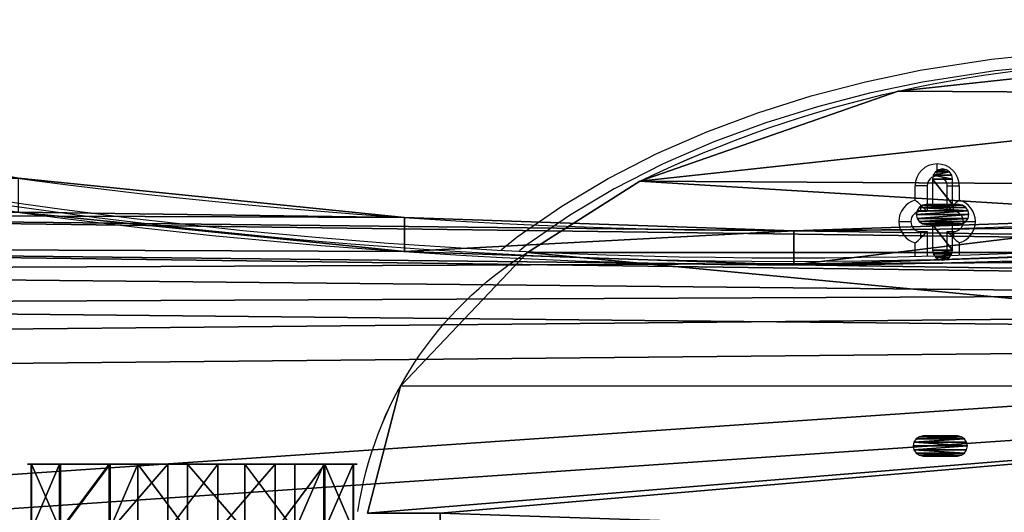
# Model space of a CAD drawing. Units: centimetres. Extents: x -230 to 230, y -293 to 200.
# Drawn here: x 9 to 33, y 38 to 50 of the extents above; entities that cross this region are included whole.
import ezdxf

# ---------------------------------------------------------------- set-up
doc = ezdxf.new("R2010")
doc.units = ezdxf.units.CM
doc.header["$LTSCALE"] = 2.54
doc.layers.get('0').update_dxf_attribs({"true_color": 0xff5454})
doc.layers.add('VP-EQ', color=7, linetype='Continuous', true_color=0x8a3492)

# ---------------------------------------------------------------- blocks, each defined once
blk = doc.blocks.new('Grupuj_22')
at = {"color": 18, "true_color": 0x010101}
for p, q in [((1.654, 8.026, 3.939), (0, 8.026, 3.939)), ((1.654, 8.026, 3.939), (0, 8.026, 3.939)), ((1.654, 8.018, 5.37), (0, 8.018, 5.37)), ((1.654, 8.018, 5.37), (0, 8.018, 5.37)), ((1.654, 7.316, 2.695), (0, 7.316, 2.695)), ((1.654, 7.316, 2.695), (0, 7.316, 2.695)), ((1.654, 7.296, 6.607), (0, 7.296, 6.607)), ((1.654, 7.296, 6.607), (0, 7.296, 6.607)), ((1.654, 6.08, 1.973), (0, 6.08, 1.973)), ((1.654, 6.08, 1.973), (0, 6.08, 1.973)), ((1.654, 6.053, 7.316), (0, 6.053, 7.316)), ((1.654, 6.053, 7.316), (0, 6.053, 7.316)), ((1.654, 5.37, 0.729), (0, 5.37, 0.729)), ((1.654, 5.37, 0.729), (0, 5.37, 0.729)), ((1.654, 4.621, 7.309), (0, 4.621, 7.309)), ((1.654, 4.621, 7.309), (0, 4.621, 7.309)), ((1.654, 4.134, 0.007), (0, 4.134, 0.007)), ((1.654, 4.134, 0.007), (0, 4.134, 0.007)), ((1.654, 3.378, 8.018), (0, 3.378, 8.018)), ((1.654, 3.378, 8.018), (0, 3.378, 8.018)), ((1.654, 2.702), (0, 2.702)), ((1.654, 2.702), (0, 2.702)), ((1.654, 1.946, 8.011), (0, 1.946, 8.011)), ((1.654, 1.946, 8.011), (0, 1.946, 8.011)), ((1.654, 1.459, 0.71), (0, 1.459, 0.71)), ((1.654, 1.459, 0.71), (0, 1.459, 0.71)), ((1.654, 0.737, 1.946), (0, 0.737, 1.946)), ((1.654, 0.737, 1.946), (0, 0.737, 1.946)), ((1.654, 0.729, 3.378), (0, 0.729, 3.378)), ((1.654, 0.729, 3.378), (0, 0.729, 3.378)), ((1.654, 0.71, 7.289), (0, 0.71, 7.289)), ((1.654, 0.71, 7.289), (0, 0.71, 7.289)), ((1.654, 0.007, 4.614), (0, 0.007, 4.614)), ((1.654, 0.007, 4.614), (0, 0.007, 4.614)), ((1.654, 0, 6.045), (0, 0, 6.045)), ((1.654, 0, 6.045), (0, 0, 6.045))]:
    blk.add_line(p, q, dxfattribs=at)
at = {"color": 18, "true_color": 0x010101, "extrusion": (-1, 1.13356e-15, 2.00108e-15)}
for centre in [(-5.35, 4.641), (-5.35, 4.641), (-5.35, 4.641), (-5.35, 4.641), (-5.35, 4.641), (-5.35, 4.641), (-5.35, 4.641, -1.654), (-5.35, 4.641, -1.654), (-5.35, 4.641, -1.654), (-5.35, 4.641, -1.654), (-5.35, 4.641, -1.654), (-5.35, 4.641, -1.654)]:
    blk.add_arc(centre, 2.766, 74.7091, 254.7091, dxfattribs=at)
at = {"color": 0, "extrusion": (-1, 1.13356e-15, 2.00108e-15)}
for centre in [(-5.35, 4.641), (-5.35, 4.641, -1.654)]:
    blk.add_arc(centre, 2.766, 74.7091, 254.7091, dxfattribs=at)
at = {"color": 18, "true_color": 0x010101, "extrusion": (1, 1.98946e-15, 1.15382e-15)}
for centre in [(3.405, 2.675), (3.405, 2.675), (3.405, 2.675), (3.405, 2.675), (3.405, 2.675), (3.405, 2.675), (3.405, 2.675, 1.654), (3.405, 2.675, 1.654), (3.405, 2.675, 1.654), (3.405, 2.675, 1.654), (3.405, 2.675, 1.654), (3.405, 2.675, 1.654)]:
    blk.add_arc(centre, 2.766, 165.2909, 345.2909, dxfattribs=at)
at = {"color": 0, "extrusion": (1, 1.98946e-15, 1.15382e-15)}
for centre in [(3.405, 2.675), (3.405, 2.675, 1.654)]:
    blk.add_arc(centre, 2.766, 165.2909, 345.2909, dxfattribs=at)
at = {"color": 18, "true_color": 0x010101, "extrusion": (-1, 2.01624e-15, -1.99587e-15)}
for centre in [(-2.675, 5.343), (-2.675, 5.343), (-2.675, 5.343), (-2.675, 5.343), (-2.675, 5.343), (-2.675, 5.343), (-2.675, 5.343, -1.654), (-2.675, 5.343, -1.654), (-2.675, 5.343, -1.654), (-2.675, 5.343, -1.654), (-2.675, 5.343, -1.654), (-2.675, 5.343, -1.654)]:
    blk.add_arc(centre, 2.766, 314.7091, 134.7091, dxfattribs=at)
at = {"color": 0, "extrusion": (-1, 2.01624e-15, -1.99587e-15)}
for centre in [(-2.675, 5.343), (-2.675, 5.343, -1.654), (-2.675, 5.343, -1.654)]:
    blk.add_arc(centre, 2.766, 314.7091, 134.7091, dxfattribs=at)
at = {"color": 0}
mesh = blk.add_polyface(dxfattribs=at)
corners = [(0, 0.71, 7.289), (0, 0.007, 4.614), (0, 0, 6.045), (0, 0.729, 3.378), (0, 1.946, 8.011), (0, 0.737, 1.946), (0, 1.459, 0.71), (0, 2.702), (0, 3.378, 8.018), (0, 4.134, 0.007), (0, 4.621, 7.309), (0, 5.37, 0.729), (0, 6.053, 7.316), (0, 6.08, 1.973), (0, 7.296, 6.607), (0, 7.316, 2.695), (0, 8.018, 5.37), (0, 8.026, 3.939)]
mesh.append_faces([[corners[k] for k in face] for face in [(0, 1, 2), (15, 16, 17)]], dxfattribs={"vtx0": -1, "color": 0})
mesh.append_faces([[corners[k] for k in face] for face in [(1, 0, 3), (3, 4, 5), (5, 4, 6), (6, 4, 7), (7, 8, 9), (9, 10, 11), (11, 12, 13), (13, 14, 15)]], dxfattribs={"vtx0": -1, "vtx1": -1, "color": 0})
mesh.append_faces([[corners[k] for k in face] for face in [(3, 0, 4), (7, 4, 8), (9, 8, 10), (11, 10, 12), (13, 12, 14), (15, 14, 16)]], dxfattribs={"vtx0": -1, "vtx2": -1, "color": 0})
at = {"color": 18, "true_color": 0x010101}
mesh = blk.add_polyface(dxfattribs=at)
corners = [(0, 8.018, 5.37), (1.654, 8.026, 3.939), (0, 8.026, 3.939), (1.654, 8.018, 5.37)]
mesh.append_faces([[corners[k] for k in face] for face in [(0, 1, 2), (1, 0, 3)]], dxfattribs={"vtx0": -1, "color": 18})
mesh = blk.add_polyface(dxfattribs=at)
corners = [(0, 8.026, 3.939), (1.654, 7.316, 2.695), (0, 7.316, 2.695), (1.654, 8.026, 3.939)]
mesh.append_faces([[corners[k] for k in face] for face in [(0, 1, 2), (1, 0, 3)]], dxfattribs={"vtx0": -1, "color": 18})
mesh = blk.add_polyface(dxfattribs=at)
corners = [(0, 7.296, 6.607), (1.654, 8.018, 5.37), (0, 8.018, 5.37), (1.654, 7.296, 6.607)]
mesh.append_faces([[corners[k] for k in face] for face in [(0, 1, 2), (1, 0, 3)]], dxfattribs={"vtx0": -1, "color": 18})
at = {"color": 0}
mesh = blk.add_polyface(dxfattribs=at)
corners = [(1.654, 0.007, 4.614), (1.654, 0.71, 7.289), (1.654, 0, 6.045), (1.654, 0.729, 3.378), (1.654, 1.946, 8.011), (1.654, 0.737, 1.946), (1.654, 1.459, 0.71), (1.654, 2.702), (1.654, 3.378, 8.018), (1.654, 4.134, 0.007), (1.654, 4.621, 7.309), (1.654, 5.37, 0.729), (1.654, 6.053, 7.316), (1.654, 6.08, 1.973), (1.654, 7.296, 6.607), (1.654, 7.316, 2.695), (1.654, 8.018, 5.37), (1.654, 8.026, 3.939)]
mesh.append_faces([[corners[k] for k in face] for face in [(0, 1, 2), (16, 15, 17)]], dxfattribs={"vtx0": -1, "color": 0})
mesh.append_faces([[corners[k] for k in face] for face in [(1, 3, 4), (4, 7, 8), (8, 9, 10), (10, 11, 12), (12, 13, 14), (14, 15, 16)]], dxfattribs={"vtx0": -1, "vtx1": -1, "color": 0})
mesh.append_faces([[corners[k] for k in face] for face in [(1, 0, 3), (4, 3, 5), (4, 5, 6), (4, 6, 7), (8, 7, 9), (10, 9, 11), (12, 11, 13), (14, 13, 15)]], dxfattribs={"vtx0": -1, "vtx2": -1, "color": 0})
at = {"color": 18, "true_color": 0x010101}
mesh = blk.add_polyface(dxfattribs=at)
corners = [(0, 7.316, 2.695), (1.654, 6.08, 1.973), (0, 6.08, 1.973), (1.654, 7.316, 2.695)]
mesh.append_faces([[corners[k] for k in face] for face in [(0, 1, 2), (1, 0, 3)]], dxfattribs={"vtx0": -1, "color": 18})
mesh = blk.add_polyface(dxfattribs=at)
corners = [(1.654, 6.053, 7.316), (0, 7.296, 6.607), (0, 6.053, 7.316), (1.654, 7.296, 6.607)]
mesh.append_faces([[corners[k] for k in face] for face in [(0, 1, 2), (1, 0, 3)]], dxfattribs={"vtx0": -1, "color": 18})
mesh = blk.add_polyface(dxfattribs=at)
corners = [(0, 6.08, 1.973), (1.654, 5.37, 0.729), (0, 5.37, 0.729), (1.654, 6.08, 1.973)]
mesh.append_faces([[corners[k] for k in face] for face in [(0, 1, 2), (1, 0, 3)]], dxfattribs={"vtx0": -1, "color": 18})
mesh = blk.add_polyface(dxfattribs=at)
corners = [(1.654, 4.621, 7.309), (0, 6.053, 7.316), (0, 4.621, 7.309), (1.654, 6.053, 7.316)]
mesh.append_faces([[corners[k] for k in face] for face in [(0, 1, 2), (1, 0, 3)]], dxfattribs={"vtx0": -1, "color": 18})
mesh = blk.add_polyface(dxfattribs=at)
corners = [(1.654, 5.37, 0.729), (0, 4.134, 0.007), (0, 5.37, 0.729), (1.654, 4.134, 0.007)]
mesh.append_faces([[corners[k] for k in face] for face in [(0, 1, 2), (1, 0, 3)]], dxfattribs={"vtx0": -1, "color": 18})
mesh = blk.add_polyface(dxfattribs=at)
corners = [(1.654, 3.378, 8.018), (0, 4.621, 7.309), (0, 3.378, 8.018), (1.654, 4.621, 7.309)]
mesh.append_faces([[corners[k] for k in face] for face in [(0, 1, 2), (1, 0, 3)]], dxfattribs={"vtx0": -1, "color": 18})
mesh = blk.add_polyface(dxfattribs=at)
corners = [(1.654, 4.134, 0.007), (0, 2.702), (0, 4.134, 0.007), (1.654, 2.702)]
mesh.append_faces([[corners[k] for k in face] for face in [(0, 1, 2), (1, 0, 3)]], dxfattribs={"vtx0": -1, "color": 18})
mesh = blk.add_polyface(dxfattribs=at)
corners = [(1.654, 1.946, 8.011), (0, 3.378, 8.018), (0, 1.946, 8.011), (1.654, 3.378, 8.018)]
mesh.append_faces([[corners[k] for k in face] for face in [(0, 1, 2), (1, 0, 3)]], dxfattribs={"vtx0": -1, "color": 18})
mesh = blk.add_polyface(dxfattribs=at)
corners = [(1.654, 2.702), (0, 1.459, 0.71), (0, 2.702), (1.654, 1.459, 0.71)]
mesh.append_faces([[corners[k] for k in face] for face in [(0, 1, 2), (1, 0, 3)]], dxfattribs={"vtx0": -1, "color": 18})
mesh = blk.add_polyface(dxfattribs=at)
corners = [(1.654, 0.71, 7.289), (0, 1.946, 8.011), (0, 0.71, 7.289), (1.654, 1.946, 8.011)]
mesh.append_faces([[corners[k] for k in face] for face in [(0, 1, 2), (1, 0, 3)]], dxfattribs={"vtx0": -1, "color": 18})
mesh = blk.add_polyface(dxfattribs=at)
corners = [(1.654, 0.737, 1.946), (0, 1.459, 0.71), (1.654, 1.459, 0.71), (0, 0.737, 1.946)]
mesh.append_faces([[corners[k] for k in face] for face in [(0, 1, 2), (1, 0, 3)]], dxfattribs={"vtx0": -1, "color": 18})
mesh = blk.add_polyface(dxfattribs=at)
corners = [(1.654, 0.729, 3.378), (0, 0.737, 1.946), (1.654, 0.737, 1.946), (0, 0.729, 3.378)]
mesh.append_faces([[corners[k] for k in face] for face in [(0, 1, 2), (1, 0, 3)]], dxfattribs={"vtx0": -1, "color": 18})
mesh = blk.add_polyface(dxfattribs=at)
corners = [(1.654, 0.007, 4.614), (0, 0.729, 3.378), (1.654, 0.729, 3.378), (0, 0.007, 4.614)]
mesh.append_faces([[corners[k] for k in face] for face in [(0, 1, 2), (1, 0, 3)]], dxfattribs={"vtx0": -1, "color": 18})
mesh = blk.add_polyface(dxfattribs=at)
corners = [(1.654, 0.71, 7.289), (0, 0, 6.045), (1.654, 0, 6.045), (0, 0.71, 7.289)]
mesh.append_faces([[corners[k] for k in face] for face in [(0, 1, 2), (1, 0, 3)]], dxfattribs={"vtx0": -1, "color": 18})
mesh = blk.add_polyface(dxfattribs=at)
corners = [(1.654, 0, 6.045), (0, 0.007, 4.614), (1.654, 0.007, 4.614), (0, 0, 6.045)]
mesh.append_faces([[corners[k] for k in face] for face in [(0, 1, 2), (1, 0, 3)]], dxfattribs={"vtx0": -1, "color": 18})
blk = doc.blocks.new('Komponent_11')
at = {"color": 242, "true_color": 0xd71921}
blk.add_blockref('Grupuj_22', (0, 0), dxfattribs=at)
blk = doc.blocks.new('Grupuj_25')
at = {"color": 18, "true_color": 0x010101}
for p, q in [((16.921, 39.209, 1.501), (16.921, 39.208)), ((16.921, 39.209, 1.501), (16.921, 39.208)), ((20.243, 36.045, 1.502), (20.243, 36.044, 0.001)), ((20.243, 36.045, 1.502), (20.243, 36.044, 0.001)), ((22.018, 33.247, 1.503), (22.018, 33.247, 0.002)), ((22.018, 33.247, 1.503), (22.018, 33.247, 0.002)), ((24.257, 26.818, 1.505), (24.257, 26.818, 0.005)), ((24.257, 26.818, 1.505), (24.257, 26.818, 0.005))]:
    blk.add_line(p, q, dxfattribs=at)
at = {"color": 0}
for p, q in [((22.018, 33.247, 1.503), (20.243, 36.045, 1.502)), ((22.018, 33.247, 1.503), (20.243, 36.045, 1.502)), ((22.018, 33.247, 0.002), (20.243, 36.044, 0.001)), ((22.018, 33.247, 0.002), (20.243, 36.044, 0.001))]:
    blk.add_line(p, q, dxfattribs=at)
at = {"color": 0, "extrusion": (5.5228e-06, -0.000340097, -1)}
for centre in [(-12.483, 31.221, -1.514), (-12.483, 31.221, -0.014)]:
    blk.add_arc(centre, 9.137, 98.2582, 148.1372, dxfattribs=at)
at = {"color": 18, "true_color": 0x010101, "extrusion": (5.5228e-06, -0.000340097, -1)}
for centre in [(-12.483, 31.221, -1.514), (-12.483, 31.221, -1.514), (-12.483, 31.221, -0.014), (-12.483, 31.221, -0.014)]:
    blk.add_arc(centre, 9.137, 98.2582, 148.1372, dxfattribs=at)
at = {"color": 0, "extrusion": (9.25168e-20, -0.000378148, -1)}
blk.add_arc((5.01, 20.226, -1.515), 30, 154.2779, 206.3969, dxfattribs=at)
at = {"color": 0, "extrusion": (1.54195e-19, -0.000378148, -1)}
blk.add_arc((5.01, 20.226, -0.015), 30, 154.2779, 206.3969, dxfattribs=at)
at = {"color": 18, "true_color": 0x010101, "extrusion": (9.25168e-20, -0.000378148, -1)}
blk.add_arc((5.01, 20.226, -1.515), 30, 154.2779, 206.3969, dxfattribs=at)
blk.add_arc((5.01, 20.226, -1.515), 30, 154.2779, 206.3969, dxfattribs=at)
blk.add_arc((5.01, 20.226, -1.515), 30, 154.2779, 206.3969, dxfattribs=at)
blk.add_arc((5.01, 20.226, -1.515), 30, 154.2779, 206.3969, dxfattribs=at)
at = {"color": 18, "true_color": 0x010101, "extrusion": (1.54195e-19, -0.000378148, -1)}
blk.add_arc((5.01, 20.226, -0.015), 30, 154.2779, 206.3969, dxfattribs=at)
blk.add_arc((5.01, 20.226, -0.015), 30, 154.2779, 206.3969, dxfattribs=at)
blk.add_arc((5.01, 20.226, -0.015), 30, 154.2779, 206.3969, dxfattribs=at)
blk.add_arc((5.01, 20.226, -0.015), 30, 154.2779, 206.3969, dxfattribs=at)
at = {"color": 0}
mesh = blk.add_polyface(dxfattribs=at)
corners = [(0.803, 13.295, 1.51), (0.724, 26.815, 1.505), (0, 20.05, 1.508), (2.938, 33.247, 1.503), (3.092, 6.889, 1.513), (4.72, 36.039, 1.502), (4.72, 4.376, 1.514), (8.027, 1.17, 1.515), (8.04, 39.205, 1.501), (12.482, 0.001, 1.515), (11.221, 38.217, 1.501), (11.221, 40.032, 1.501), (13.761, 38.217, 1.501), (16.937, 1.17, 1.515), (13.761, 40.027, 1.501), (16.921, 39.209, 1.501), (20.243, 36.045, 1.502), (20.243, 4.376, 1.514), (22.018, 33.247, 1.503), (21.863, 6.889, 1.513), (24.178, 13.291, 1.51), (24.257, 26.818, 1.505), (24.99, 20.05, 1.508)]
mesh.append_faces([[corners[k] for k in face] for face in [(0, 1, 2), (8, 10, 11), (21, 20, 22)]], dxfattribs={"vtx0": -1, "color": 0})
mesh.append_faces([[corners[k] for k in face] for face in [(1, 0, 3), (3, 4, 5), (5, 7, 8), (10, 9, 12), (12, 13, 14), (14, 13, 15), (15, 13, 16), (16, 17, 18), (18, 20, 21)]], dxfattribs={"vtx0": -1, "vtx1": -1, "color": 0})
mesh.append_faces([[corners[k] for k in face] for face in [(8, 9, 10)]], dxfattribs={"vtx0": -1, "vtx1": -1, "vtx2": -1, "color": 0})
mesh.append_faces([[corners[k] for k in face] for face in [(3, 0, 4), (5, 4, 6), (5, 6, 7), (8, 7, 9), (12, 9, 13), (16, 13, 17), (18, 17, 19), (18, 19, 20)]], dxfattribs={"vtx0": -1, "vtx2": -1, "color": 0})
mesh = blk.add_polyface(dxfattribs=at)
corners = [(0.724, 26.814, 0.005), (0.803, 13.295, 0.01), (0, 20.05, 0.007), (2.938, 33.247, 0.002), (3.092, 6.889, 0.012), (4.72, 36.039, 0.001), (4.72, 4.375, 0.013), (8.04, 39.205, 0), (8.027, 1.169, 0.014), (12.482, 0, 0.015), (11.221, 38.217, 0), (11.221, 40.031, 0), (13.761, 38.217, 0), (16.937, 1.169, 0.014), (13.761, 40.026, 0), (16.921, 39.208), (20.243, 36.044, 0.001), (20.243, 4.375, 0.013), (22.018, 33.247, 0.002), (21.863, 6.889, 0.012), (24.178, 13.291, 0.01), (24.257, 26.818, 0.005), (24.99, 20.05, 0.007)]
mesh.append_faces([[corners[k] for k in face] for face in [(0, 1, 2), (10, 7, 11), (20, 21, 22)]], dxfattribs={"vtx0": -1, "color": 0})
mesh.append_faces([[corners[k] for k in face] for face in [(1, 3, 4), (4, 5, 6), (6, 7, 8), (8, 7, 9), (9, 12, 13), (13, 16, 17), (17, 18, 19), (19, 18, 20)]], dxfattribs={"vtx0": -1, "vtx1": -1, "color": 0})
mesh.append_faces([[corners[k] for k in face] for face in [(9, 7, 10)]], dxfattribs={"vtx0": -1, "vtx1": -1, "vtx2": -1, "color": 0})
mesh.append_faces([[corners[k] for k in face] for face in [(1, 0, 3), (4, 3, 5), (6, 5, 7), (9, 10, 12), (13, 12, 14), (13, 14, 15), (13, 15, 16), (17, 16, 18), (20, 18, 21)]], dxfattribs={"vtx0": -1, "vtx2": -1, "color": 0})
at = {"color": 18, "true_color": 0x010101}
mesh = blk.add_polyface(dxfattribs=at)
corners = [(13.761, 40.026, 0), (16.921, 39.209, 1.501), (16.921, 39.208), (13.761, 40.027, 1.501)]
mesh.append_faces([[corners[k] for k in face] for face in [(0, 1, 2), (1, 0, 3)]], dxfattribs={"vtx0": -1, "color": 18})
mesh = blk.add_polyface(dxfattribs=at)
corners = [(16.921, 39.209, 1.501), (20.243, 36.044, 0.001), (16.921, 39.208), (20.243, 36.045, 1.502)]
mesh.append_faces([[corners[k] for k in face] for face in [(0, 1, 2), (1, 0, 3)]], dxfattribs={"vtx0": -1, "color": 18})
mesh = blk.add_polyface(dxfattribs=at)
corners = [(20.243, 36.044, 0.001), (22.018, 33.247, 1.503), (22.018, 33.247, 0.002), (20.243, 36.045, 1.502)]
mesh.append_faces([[corners[k] for k in face] for face in [(0, 1, 2), (1, 0, 3)]], dxfattribs={"vtx0": -1, "color": 18})
mesh = blk.add_polyface(dxfattribs=at)
corners = [(22.018, 33.247, 0.002), (24.257, 26.818, 1.505), (24.257, 26.818, 0.005), (22.018, 33.247, 1.503)]
mesh.append_faces([[corners[k] for k in face] for face in [(0, 1, 2), (1, 0, 3)]], dxfattribs={"vtx0": -1, "color": 18})
mesh = blk.add_polyface(dxfattribs=at)
corners = [(24.257, 26.818, 0.005), (24.99, 20.05, 1.508), (24.99, 20.05, 0.007), (24.257, 26.818, 1.505)]
mesh.append_faces([[corners[k] for k in face] for face in [(0, 1, 2), (1, 0, 3)]], dxfattribs={"vtx0": -1, "color": 18})
blk = doc.blocks.new('Grupuj_23')
at = {"color": 0}
for p, q in [((12.677, 19.399, 1.513), (12.658, 19.304, 1.513)), ((12.731, 19.48, 1.513), (12.677, 19.399, 1.513)), ((12.812, 19.535, 1.513), (12.731, 19.48, 1.513)), ((12.908, 19.554, 1.513), (12.812, 19.535, 1.513)), ((13.003, 19.535, 1.513), (12.908, 19.554, 1.513)), ((13.085, 19.48, 1.513), (13.003, 19.535, 1.513)), ((13.139, 19.399, 1.513), (13.085, 19.48, 1.513)), ((13.158, 19.304, 1.513), (13.139, 19.399, 1.513)), ((18.49, 19.406, 1.513), (18.436, 19.324, 1.513)), ((18.571, 19.46, 1.513), (18.49, 19.406, 1.513)), ((18.667, 19.479, 1.513), (18.571, 19.46, 1.513)), ((18.763, 19.46, 1.513), (18.667, 19.479, 1.513)), ((18.844, 19.406, 1.513), (18.763, 19.46, 1.513)), ((18.898, 19.324, 1.513), (18.844, 19.406, 1.513)), ((12.658, 19.304, 1.513), (12.658, 18.455, 1.514)), ((13.158, 18.455, 1.514), (13.158, 19.304, 1.513)), ((18.436, 19.324, 1.513), (18.417, 19.229, 1.513)), ((18.417, 19.229, 1.513), (18.417, 19.073, 1.513)), ((18.917, 19.229, 1.513), (18.898, 19.324, 1.513)), ((18.917, 19.073, 1.513), (18.917, 19.229, 1.513)), ((17.552, 18.919, 1.513), (17.533, 18.823, 1.514)), ((17.606, 19, 1.513), (17.552, 18.919, 1.513)), ((17.688, 19.054, 1.513), (17.606, 19, 1.513)), ((17.783, 19.073, 1.513), (17.688, 19.054, 1.513)), ((18.417, 19.073, 1.513), (17.783, 19.073, 1.513)), ((19.551, 19.073, 1.513), (18.917, 19.073, 1.513)), ((19.647, 19.054, 1.513), (19.551, 19.073, 1.513)), ((19.728, 19, 1.513), (19.647, 19.054, 1.513)), ((19.782, 18.919, 1.513), (19.728, 19, 1.513)), ((19.801, 18.823, 1.514), (19.782, 18.919, 1.513)), ((17.533, 18.823, 1.514), (17.552, 18.728, 1.514)), ((17.552, 18.728, 1.514), (17.606, 18.647, 1.514)), ((17.606, 18.647, 1.514), (17.688, 18.592, 1.514)), ((19.647, 18.592, 1.514), (19.728, 18.647, 1.514)), ((19.728, 18.647, 1.514), (19.782, 18.728, 1.514)), ((19.782, 18.728, 1.514), (19.801, 18.823, 1.514)), ((12.658, 18.455, 1.514), (12.677, 18.359, 1.514)), ((13.139, 18.359, 1.514), (13.158, 18.455, 1.514)), ((17.688, 18.592, 1.514), (17.783, 18.573, 1.514)), ((17.783, 18.573, 1.514), (18.417, 18.573, 1.514)), ((18.417, 18.573, 1.514), (18.417, 18.42, 1.514)), ((18.417, 18.42, 1.514), (18.436, 18.324, 1.514)), ((18.898, 18.324, 1.514), (18.917, 18.42, 1.514)), ((18.917, 18.42, 1.514), (18.917, 18.573, 1.514)), ((18.917, 18.573, 1.514), (19.551, 18.573, 1.514)), ((19.551, 18.573, 1.514), (19.647, 18.592, 1.514)), ((12.677, 18.359, 1.514), (12.731, 18.278, 1.514)), ((12.731, 18.278, 1.514), (12.812, 18.224, 1.514)), ((12.812, 18.224, 1.514), (12.908, 18.205, 1.514)), ((12.908, 18.205, 1.514), (13.003, 18.224, 1.514)), ((13.003, 18.224, 1.514), (13.085, 18.278, 1.514)), ((13.085, 18.278, 1.514), (13.139, 18.359, 1.514)), ((18.436, 18.324, 1.514), (18.49, 18.243, 1.514)), ((18.49, 18.243, 1.514), (18.571, 18.189, 1.514)), ((18.571, 18.189, 1.514), (18.667, 18.17, 1.514)), ((18.667, 18.17, 1.514), (18.763, 18.189, 1.514)), ((18.763, 18.189, 1.514), (18.844, 18.243, 1.514)), ((18.844, 18.243, 1.514), (18.898, 18.324, 1.514))]:
    blk.add_line(p, q, dxfattribs=at)
mesh = blk.add_polyface(dxfattribs=at)
corners = [(12.658, 18.455, 1.514), (12.677, 19.399, 1.513), (12.658, 19.304, 1.513), (12.677, 18.359, 1.514), (12.731, 19.48, 1.513), (12.731, 18.278, 1.514), (12.812, 19.535, 1.513), (12.812, 18.224, 1.514), (12.908, 18.205, 1.514), (12.908, 19.554, 1.513), (13.003, 19.535, 1.513), (13.003, 18.224, 1.514), (13.085, 18.278, 1.514), (13.085, 19.48, 1.513), (13.139, 19.399, 1.513), (13.139, 18.359, 1.514), (13.158, 19.304, 1.513), (13.158, 18.455, 1.514)]
mesh.append_faces([[corners[k] for k in face] for face in [(0, 1, 2), (16, 15, 17)]], dxfattribs={"vtx0": -1, "color": 0})
mesh.append_faces([[corners[k] for k in face] for face in [(1, 3, 4), (4, 5, 6), (6, 8, 9), (9, 8, 10), (10, 12, 13), (13, 12, 14), (14, 15, 16)]], dxfattribs={"vtx0": -1, "vtx1": -1, "color": 0})
mesh.append_faces([[corners[k] for k in face] for face in [(1, 0, 3), (4, 3, 5), (6, 5, 7), (6, 7, 8), (10, 8, 11), (10, 11, 12), (14, 12, 15)]], dxfattribs={"vtx0": -1, "vtx2": -1, "color": 0})
mesh = blk.add_polyface(dxfattribs=at)
corners = [(17.552, 18.728, 1.514), (17.552, 18.919, 1.513), (17.533, 18.823, 1.514), (17.606, 18.647, 1.514), (17.606, 19, 1.513), (17.688, 18.592, 1.514), (17.688, 19.054, 1.513), (17.783, 18.573, 1.514), (17.783, 19.073, 1.513), (18.417, 19.073, 1.513), (18.417, 18.573, 1.514), (18.436, 18.324, 1.514), (18.417, 18.42, 1.514), (18.417, 19.229, 1.513), (18.436, 19.324, 1.513), (18.49, 18.243, 1.514), (18.49, 19.406, 1.513), (18.571, 18.189, 1.514), (18.571, 19.46, 1.513), (18.667, 18.17, 1.514), (18.667, 19.479, 1.513), (18.763, 18.189, 1.514), (18.763, 19.46, 1.513), (18.844, 19.406, 1.513), (18.844, 18.243, 1.514), (18.898, 18.324, 1.514), (18.898, 19.324, 1.513), (18.917, 18.42, 1.514), (18.917, 19.073, 1.513), (18.917, 18.573, 1.514), (19.551, 19.073, 1.513), (19.551, 18.573, 1.514), (19.647, 19.054, 1.513), (19.647, 18.592, 1.514), (19.728, 18.647, 1.514), (19.728, 19, 1.513), (19.782, 18.728, 1.514), (19.782, 18.919, 1.513), (19.801, 18.823, 1.514), (18.917, 19.229, 1.513)]
mesh.append_faces([[corners[k] for k in face] for face in [(0, 1, 2), (11, 10, 12), (37, 36, 38)]], dxfattribs={"vtx0": -1, "color": 0})
mesh.append_faces([[corners[k] for k in face] for face in [(1, 3, 4), (4, 5, 6), (6, 7, 8), (8, 7, 9), (9, 11, 13), (13, 11, 14), (14, 15, 16), (16, 17, 18), (18, 19, 20), (20, 21, 22), (22, 21, 23), (23, 25, 26), (28, 29, 30), (30, 31, 32), (32, 34, 35), (35, 36, 37)]], dxfattribs={"vtx0": -1, "vtx1": -1, "color": 0})
mesh.append_faces([[corners[k] for k in face] for face in [(10, 11, 9), (26, 27, 28)]], dxfattribs={"vtx0": -1, "vtx1": -1, "vtx2": -1, "color": 0})
mesh.append_faces([[corners[k] for k in face] for face in [(1, 0, 3), (4, 3, 5), (6, 5, 7), (9, 7, 10), (14, 11, 15), (16, 15, 17), (18, 17, 19), (20, 19, 21), (23, 21, 24), (23, 24, 25), (26, 25, 27), (28, 27, 29), (30, 29, 31), (32, 31, 33), (32, 33, 34), (35, 34, 36)]], dxfattribs={"vtx0": -1, "vtx2": -1, "color": 0})
mesh.append_faces([[corners[k] for k in face] for face in [(39, 26, 28)]], dxfattribs={"vtx1": -1, "color": 0})
blk = doc.blocks.new('Grupuj_26')
at = {"color": 0}
blk.add_blockref('Komponent_11', (13.321, 40.911, 45.739), dxfattribs=at)
at = {"color": 40, "true_color": 0xffdd00}
blk.add_blockref('Grupuj_25', (0, 0.535, 32.486), dxfattribs=at)
at = {"color": 18, "true_color": 0x010101}
blk.add_blockref('Grupuj_23', (2.521, 7.423, 32.488), dxfattribs=at)
blk = doc.blocks.new('014121-1')
at = {"color": 0}
blk.add_blockref('Grupuj_26', (0, 0), dxfattribs=at)
blk = doc.blocks.new('Grupuj_31')
at = {"color": 18, "true_color": 0x010101}
for p, q in [((70.671, 58.646), (70.671, 58.646, 1.2)), ((70.671, 58.646), (70.671, 58.646, 1.2)), ((70.208, 48.952), (70.208, 48.952, 1.2)), ((70.208, 48.952), (70.208, 48.952, 1.2))]:
    blk.add_line(p, q, dxfattribs=at)
for centre in [(171.896, 48.952), (171.896, 48.952, 1.2), (171.896, 48.952), (171.896, 48.952, 1.2), (171.896, 48.952), (171.896, 48.952, 1.2), (171.896, 48.952), (171.896, 48.952, 1.2), (171.896, 48.952), (171.896, 48.952, 1.2), (171.896, 48.952), (171.896, 48.952, 1.2)]:
    blk.add_arc(centre, 101.688, 163.58795, 196.41205, dxfattribs=at)
at = {"color": 0}
for centre in [(171.896, 48.952, 1.2), (171.896, 48.952)]:
    blk.add_arc(centre, 101.688, 163.58795, 196.41205, dxfattribs=at)
mesh = blk.add_polyface(dxfattribs=at)
corners = [(0.988, 49.042, 1.2), (0.792, 87.783, 1.2), (0, 70.663, 1.2), (0.797, 87.797, 1.2), (0.981, 88.731, 1.2), (1.253, 89.643, 1.2), (1.099, 48.403, 1.2), (1.368, 47.813, 1.2), (1.613, 90.525, 1.2), (1.776, 47.309, 1.2), (2.056, 91.368, 1.2), (2.298, 46.924, 1.2), (2.578, 92.165, 1.2), (2.9, 46.683, 1.2), (3.174, 92.907, 1.2), (3.544, 46.6, 1.2), (3.84, 93.589, 1.2), (6.195, 46.6, 1.2), (4.567, 94.203, 1.2), (5.351, 94.744, 1.2), (6.082, 95.151, 1.2), (6.195, 48.977, 1.2), (7.694, 3.235, 1.2), (7.479, 48.977, 1.2), (7.479, 4.074, 1.2), (70.843, 8.954, 1.2), (70.208, 48.952, 1.2), (69.312, 7.657, 1.2), (70.671, 39.257, 1.2), (72.056, 29.651, 1.2), (72.149, 10.477, 1.2), (74.351, 20.221, 1.2), (73.193, 12.19, 1.2), (73.22, 12.238, 1.2), (73.862, 13.747, 1.2), (74.301, 15.328, 1.2), (74.53, 16.952, 1.2), (74.547, 18.592, 1.2), (13.589, 96.715, 1.2), (8.233, 2.556, 1.2), (9.002, 2.157, 1.2), (14.417, 1.216, 1.2), (21.191, 97.713, 1.2), (19.872, 0.542, 1.2), (25.354, 0.136, 1.2), (28.847, 98.14, 1.2), (30.848, 0.006, 1.2), (36.513, 97.994, 1.2), (31.543, 0.006, 1.2), (37.072, 0.17, 1.2), (44.146, 97.275, 1.2), (42.586, 0.612, 1.2), (48.072, 1.325, 1.2), (51.705, 95.988, 1.2), (53.516, 2.309, 1.2), (59.146, 94.139, 1.2), (67.594, 6.619, 1.2), (66.422, 91.72, 1.2), (68.785, 90.485, 1.2), (70.841, 88.787, 1.2), (70.671, 58.646, 1.2), (72.056, 68.253, 1.2), (72.499, 86.698, 1.2), (74.351, 77.683, 1.2), (73.686, 84.31, 1.2), (74.351, 81.728, 1.2)]
mesh.append_faces([[corners[k] for k in face] for face in [(0, 1, 2), (22, 23, 24), (31, 36, 37), (64, 63, 65)]], dxfattribs={"vtx0": -1, "color": 0})
mesh.append_faces([[corners[k] for k in face] for face in [(1, 0, 3), (3, 0, 4), (4, 0, 5), (5, 7, 8), (8, 9, 10), (10, 11, 12), (12, 13, 14), (14, 15, 16), (16, 17, 18), (18, 17, 19), (19, 17, 20), (25, 26, 27), (26, 25, 28), (28, 25, 29), (29, 30, 31), (38, 41, 42), (42, 44, 45), (45, 46, 47), (47, 49, 50), (50, 52, 53), (53, 54, 55), (55, 56, 57), (57, 56, 58), (58, 27, 59), (59, 61, 62), (62, 63, 64)]], dxfattribs={"vtx0": -1, "vtx1": -1, "color": 0})
mesh.append_faces([[corners[k] for k in face] for face in [(38, 23, 22), (59, 27, 26)]], dxfattribs={"vtx0": -1, "vtx1": -1, "vtx2": -1, "color": 0})
mesh.append_faces([[corners[k] for k in face] for face in [(5, 0, 6), (5, 6, 7), (8, 7, 9), (10, 9, 11), (12, 11, 13), (14, 13, 15), (16, 15, 17), (20, 17, 21), (29, 25, 30), (31, 30, 32), (31, 32, 33), (31, 33, 34), (31, 34, 35), (31, 35, 36), (21, 38, 20), (38, 21, 23), (38, 22, 39), (38, 39, 40), (38, 40, 41), (42, 41, 43), (42, 43, 44), (45, 44, 46), (47, 46, 48), (47, 48, 49), (50, 49, 51), (50, 51, 52), (53, 52, 54), (55, 54, 56), (58, 56, 27), (59, 26, 60), (59, 60, 61), (62, 61, 63)]], dxfattribs={"vtx0": -1, "vtx2": -1, "color": 0})
mesh = blk.add_polyface(dxfattribs=at)
corners = [(0.792, 87.783), (0.988, 49.042), (0, 70.663), (0.797, 87.797), (0.981, 88.731), (1.253, 89.643), (1.099, 48.403), (1.368, 47.813), (1.613, 90.525), (1.776, 47.309), (2.056, 91.368), (2.298, 46.924), (2.578, 92.165), (2.9, 46.683), (3.174, 92.907), (3.544, 46.6), (3.84, 93.589), (6.195, 46.6), (4.567, 94.203), (5.351, 94.744), (6.082, 95.151), (6.195, 48.977), (7.694, 3.235), (7.479, 4.074), (7.479, 48.977), (13.589, 96.715), (8.233, 2.556), (9.002, 2.157), (14.417, 1.216), (21.191, 97.713), (19.872, 0.542), (25.354, 0.136), (28.847, 98.14), (30.848, 0.006), (36.513, 97.994), (31.543, 0.006), (37.072, 0.17), (44.146, 97.275), (42.586, 0.612), (48.072, 1.325), (51.705, 95.988), (53.516, 2.309), (59.146, 94.139), (67.594, 6.619), (66.422, 91.72), (68.785, 90.485), (69.312, 7.657), (70.841, 88.787), (70.208, 48.952), (70.671, 58.646), (72.056, 68.253), (72.499, 86.698), (74.351, 77.683), (73.686, 84.31), (74.351, 81.728), (70.843, 8.954), (70.671, 39.257), (72.056, 29.651), (72.149, 10.477), (74.351, 20.221), (73.193, 12.19), (73.22, 12.238), (73.862, 13.747), (74.301, 15.328), (74.53, 16.952), (74.547, 18.592)]
mesh.append_faces([[corners[k] for k in face] for face in [(0, 1, 2), (52, 53, 54), (64, 59, 65)]], dxfattribs={"vtx0": -1, "color": 0})
mesh.append_faces([[corners[k] for k in face] for face in [(1, 5, 6), (6, 5, 7), (7, 8, 9), (9, 10, 11), (11, 12, 13), (13, 14, 15), (15, 16, 17), (17, 20, 21), (25, 21, 20), (21, 25, 24), (22, 25, 26), (26, 25, 27), (27, 25, 28), (28, 29, 30), (30, 29, 31), (31, 32, 33), (33, 34, 35), (35, 34, 36), (36, 37, 38), (38, 37, 39), (39, 40, 41), (41, 42, 43), (43, 45, 46), (48, 47, 49), (49, 47, 50), (50, 51, 52), (55, 57, 58), (58, 59, 60), (60, 59, 61), (61, 59, 62), (62, 59, 63), (63, 59, 64)]], dxfattribs={"vtx0": -1, "vtx1": -1, "color": 0})
mesh.append_faces([[corners[k] for k in face] for face in [(24, 25, 22), (46, 47, 48)]], dxfattribs={"vtx0": -1, "vtx1": -1, "vtx2": -1, "color": 0})
mesh.append_faces([[corners[k] for k in face] for face in [(1, 0, 3), (1, 3, 4), (1, 4, 5), (7, 5, 8), (9, 8, 10), (11, 10, 12), (13, 12, 14), (15, 14, 16), (17, 16, 18), (17, 18, 19), (17, 19, 20), (28, 25, 29), (31, 29, 32), (33, 32, 34), (36, 34, 37), (39, 37, 40), (41, 40, 42), (43, 42, 44), (43, 44, 45), (46, 45, 47), (50, 47, 51), (52, 51, 53), (48, 55, 46), (55, 48, 56), (55, 56, 57), (58, 57, 59)]], dxfattribs={"vtx0": -1, "vtx2": -1, "color": 0})
mesh.append_faces([[corners[k] for k in face] for face in [(22, 23, 24)]], dxfattribs={"vtx2": -1, "color": 0})
at = {"color": 18, "true_color": 0x010101}
mesh = blk.add_polyface(dxfattribs=at)
corners = [(72.056, 68.253), (70.671, 58.646, 1.2), (70.671, 58.646), (72.056, 68.253, 1.2)]
mesh.append_faces([[corners[k] for k in face] for face in [(0, 1, 2), (1, 0, 3)]], dxfattribs={"vtx0": -1, "color": 18})
mesh = blk.add_polyface(dxfattribs=at)
corners = [(70.671, 58.646), (70.208, 48.952, 1.2), (70.208, 48.952), (70.671, 58.646, 1.2)]
mesh.append_faces([[corners[k] for k in face] for face in [(0, 1, 2), (1, 0, 3)]], dxfattribs={"vtx0": -1, "color": 18})
mesh = blk.add_polyface(dxfattribs=at)
corners = [(70.208, 48.952), (70.671, 39.257, 1.2), (70.671, 39.257), (70.208, 48.952, 1.2)]
mesh.append_faces([[corners[k] for k in face] for face in [(0, 1, 2), (1, 0, 3)]], dxfattribs={"vtx0": -1, "color": 18})
blk = doc.blocks.new('3DGeom_291_Defintion')
at = {"color": 0, "extrusion": (-6.08395e-16, -7.15946e-14, -1), "xscale": 25.90301566746596, "yscale": 25.90301566746592, "zscale": 25.90301566746594, "rotation": 270}
blk.add_blockref('Grupuj_31', (-11445.36, 3974.95), dxfattribs=at)
blk = doc.blocks.new('Grupuj_32')
at = {"color": 0, "extrusion": (-0.707107, 6.08395e-16, -0.707107), "xscale": 0.03860554357213302, "yscale": 0.03860554357213301, "zscale": 0.03860554357213303, "rotation": 359.9999999999999}
blk.add_blockref('3DGeom_291_Defintion', (-441.931, -145.07, -69.242), dxfattribs=at)
blk = doc.blocks.new('Komponent_15')
at = {"color": 0}
blk.add_blockref('Grupuj_32', (-0.176, -0.049), dxfattribs=at)
blk = doc.blocks.new('Grupuj_9')
at = {"color": 152, "true_color": 0x007db7, "rotation": 270.0000000000078}
blk.add_blockref('Komponent_15', (0.049, 97.554, 113.286), dxfattribs=at)
at = {"color": 0, "rotation": 270.0000000001536}
blk.add_blockref('014121-1', (19.078, 24.99, 19.518), dxfattribs=at)
blk = doc.blocks.new('0101-12')
at = {"layer": 'VP-EQ', "color": 0, "linetype": 'Continuous', "lineweight": 25}
for p, q in [((236.151, 328.806), (236.151, 329.106)), ((235.601, 328.202), (235.601, 328.556)), ((235.901, 328.556), (235.601, 328.556)), ((235.901, 328.556), (235.901, 327.922)), ((236.401, 327.922), (236.401, 328.556)), ((236.401, 328.556), (236.701, 328.556)), ((236.701, 328.556), (236.701, 328.202)), ((235.745, 327.922), (235.745, 328.077)), ((236.554, 327.922), (236.554, 328.075)), ((235.901, 327.922), (235.745, 327.922)), ((236.554, 327.922), (236.401, 327.922)), ((235.195, 327.672), (235.495, 327.672)), ((236.804, 327.672), (237.104, 327.672)), ((235.745, 327.266), (235.745, 327.422)), ((235.745, 327.422), (235.901, 327.422)), ((235.901, 327.422), (235.901, 326.822)), ((236.401, 326.834), (236.401, 327.422)), ((236.401, 327.422), (236.554, 327.422)), ((236.554, 327.422), (236.554, 327.268)), ((235.601, 326.814), (235.601, 327.141)), ((236.701, 327.142), (236.701, 326.842))]:
    blk.add_line(p, q, dxfattribs=at)
at = {"layer": 'VP-EQ', "color": 0, "linetype": 'Continuous', "lineweight": 25, "flags": 128}
for points in [[(225.3, 326.964), (225.696, 327.288), (226.803, 328.057), (227.961, 328.745), (229.17, 329.361), (230.414, 329.904), (231.686, 330.378), (233.015, 330.796), (234.364, 331.147), (235.728, 331.434), (237.506, 331.713), (239.299, 331.891), (241.097, 331.97), (242.949, 331.949), (244.799, 331.824), (246.637, 331.593), (247.998, 331.351), (249.348, 331.047), (250.681, 330.678), (252.024, 330.233), (253.341, 329.714), (254.625, 329.119), (255.371, 328.717)], [(254.888, 328.636), (254.49, 328.851), (253.252, 329.426), (251.981, 329.929), (250.686, 330.363), (249.337, 330.74), (247.97, 331.051), (246.591, 331.297), (244.821, 331.52), (243.041, 331.645), (241.257, 331.672), (239.424, 331.599), (237.596, 331.422), (235.783, 331.139), (234.468, 330.864), (233.167, 330.527), (231.885, 330.129), (230.594, 329.653), (229.331, 329.106), (228.106, 328.482), (226.995, 327.824), (225.933, 327.091), (225.749, 326.941)], [(235.901, 327.922), (235.896, 327.927), (235.882, 327.941), (235.859, 327.964), (235.828, 327.995), (235.79, 328.033), (235.745, 328.077)], [(236.401, 327.922), (236.405, 327.926), (236.419, 327.94), (236.442, 327.963), (236.473, 327.994), (236.511, 328.032), (236.554, 328.075)], [(235.901, 327.422), (235.896, 327.417), (235.882, 327.403), (235.859, 327.38), (235.828, 327.349), (235.79, 327.311), (235.745, 327.266)], [(236.554, 327.268), (236.511, 327.312), (236.473, 327.35), (236.442, 327.381), (236.419, 327.403), (236.405, 327.417), (236.401, 327.422)]]:
    blk.add_lwpolyline(points, dxfattribs=at)
at = {"layer": 'VP-EQ', "color": 0, "linetype": 'Continuous', "lineweight": 25}
for centre, radius, start, end in [((232.445, 462.6), 135.919, 257.72731, 282.27269), ((232.444, 462.335), 135.566, 257.72057, 282.28035), ((236.151, 328.556), 0.55, 90, 180), ((236.151, 328.556), 0.55, 0, 90), ((236.151, 328.556), 0.25, 90, 180), ((236.151, 328.556), 0.25, 0, 90), ((235.745, 327.672), 0.55, 105.2443, 180), ((234.674, 326.986), 1.529, 45.5151, 52.6889), ((237.634, 326.975), 1.542, 127.2498, 134.442), ((236.554, 327.672), 0.55, 0, 74.5742), ((235.745, 327.672), 0.25, 90, 180), ((236.554, 327.672), 0.25, 0, 90), ((235.745, 327.672), 0.55, 180, 254.7557), ((235.745, 327.672), 0.25, 180, 270), ((236.554, 327.672), 0.25, 270, 0), ((236.554, 327.672), 0.55, 285.4258, 0), ((234.669, 328.362), 1.536, 307.3273, 314.4691), ((237.634, 328.369), 1.542, 225.5584, 232.7502)]:
    blk.add_arc(centre, radius, start, end, dxfattribs=at)
blk = doc.blocks.new('0101-12 2d')
at = {"layer": 'VP-EQ', "color": 0}
blk.add_blockref('0101-12', (3.036, -131.976), dxfattribs=at)
blk = doc.blocks.new('0101-1 2d_')
at = {"layer": 'VP-EQ', "color": 0}
blk.add_blockref('0101-12 2d', (0, 0), dxfattribs=at)

msp = doc.modelspace()

# ---------------------------------------------------------------- block references
at = {"color": 0, "rotation": 180.0000000000489}
msp.add_blockref('Grupuj_9', (77.185, 49.118, 0.014), dxfattribs=at)
at = {"layer": 'VP-EQ', "color": 0}
msp.add_blockref('0101-1 2d_', (-207.46, -150.554), dxfattribs=at)

doc.saveas('drawing.dxf')
